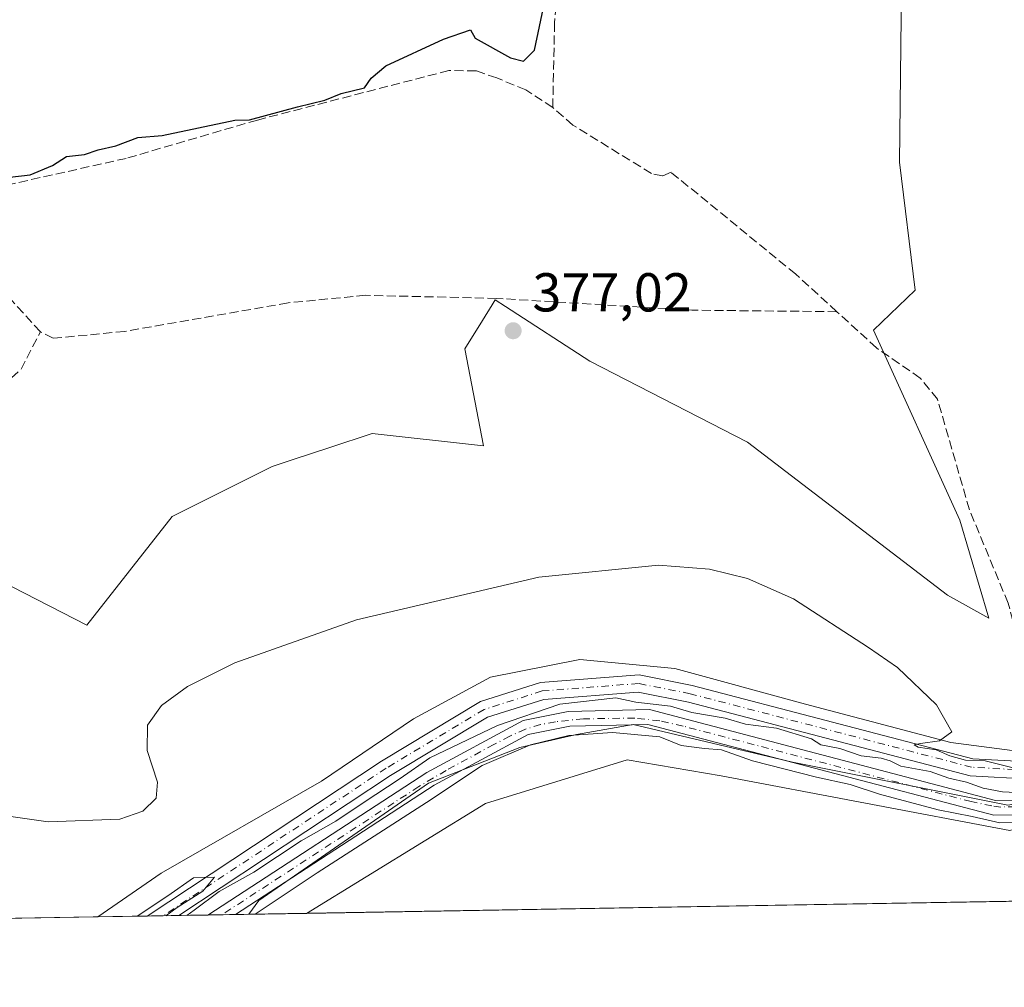
# Model space of a CAD drawing. Units: metres. Extents: x 618427 to 621912, y 4685482 to 4687854.
# Drawn here: x 619203 to 619384, y 4685482 to 4685659 of the extents above; entities that cross this region are included whole.
import ezdxf

# ---------------------------------------------------------------- set-up
doc = ezdxf.new("R2010")
doc.units = ezdxf.units.M
doc.header["$MEASUREMENT"] = 0
doc.linetypes.add('DGN Style 3', pattern=[2.307223458686699, 1.648016756204785, -0.6592067024819142])
doc.linetypes.add('DGN Style 4', pattern=[2.6384748266838614, 1.318413404963828, -0.6592067024819142, 0.001648016756204785, -0.6592067024819142])
for name, color, linetype, lineweight in [('Arbolado forestal CxS', 92, 'Continuous', 0), ('Comarca CxS', 21, 'Continuous', 0), ('Comunidad Autónoma CxS', 142, 'Continuous', 0), ('Corriente artificial Cxs', 4, 'Continuous', 13), ('Corriente artificial eje', 142, 'DGN Style 4', 0), ('Corriente artificial lineal', 4, 'DGN Style 3', 13), ('Cultivos herbáceos CxS', 92, 'Continuous', 0), ('Curva de nivel maestra', 30, 'Continuous', 30), ('Curva de nivel normal', 30, 'Continuous', 0), ('Entidad de ámbito territorial', 7, 'Continuous', 0), ('Entidad de ámbito territorial CxS', 92, 'Continuous', 0), ('Municipio CxS', 4, 'Continuous', 0), ('Pista no pavimentada Cxs', 111, 'Continuous', 0), ('Pista no pavimentada eje', 91, 'DGN Style 4', 0), ('Provincia CxS', 1, 'Continuous', 0), ('Punto de cota en terreno', 7, 'Continuous', 0), ('Rótulo de punto de cota en terreno', 7, 'Continuous', 0), ('Suelo desnudo CxS', 253, 'Continuous', 0)]:
    doc.layers.add(name, color=color, linetype=linetype, lineweight=lineweight)
doc.styles.add('Style-Arial', font='txt')

# ---------------------------------------------------------------- blocks, each defined once
blk = doc.blocks.new('*U3')
at = {"layer": 'Cultivos herbáceos CxS', "color": 92, "linetype": 'Continuous', "lineweight": 0}
blk.add_polyline3d([(619365.1189000001, 4685691.321900001, 377.7661999999983), (619364.4122000001, 4685632.986300001, 377.868100000007), (619367.2986000003, 4685609.521299999, 377.3938000000053), (619359.6864999998, 4685602.2411, 377.2189999999973), (619375.4382999997, 4685567.477499999, 377.4572999999946), (619380.7906999999, 4685549.5121, 377.4922999999981), (619373.2012999998, 4685553.701500001, 377.2915000000066), (619336.5850000001, 4685581.752699999, 377.2480000000069), (619307.7843000004, 4685596.5767, 377.2544999999955), (619292.3278000001, 4685606.557700001, 376.4161000000022), (619290.4704999998, 4685607.757099999, 376.3071999999956), (619289.8958999999, 4685606.833699999, 376.3666999999987), (619288.1133000003, 4685603.967900001, 376.6270999999979), (619284.8863000004, 4685598.779899999, 377.0267000000022), (619288.3230999997, 4685581.042500001, 377.8439000000071), (619267.9653000003, 4685583.284499999, 377.3366999999998), (619260.2038000004, 4685580.749100001, 377.2982000000048), (619253.289, 4685578.490300001, 377.395399999994), (619249.6344999997, 4685577.296700001, 377.3555000000051), (619231.3494999995, 4685568.132900001, 377.627999999997), (619215.7647000002, 4685548.2073, 377.8001999999979), (619202.0806, 4685555.2643, 377.4073999999964)], dxfattribs=at)
blk = doc.blocks.new('5PATER')
at = {"layer": 'Suelo desnudo CxS', "linetype": 'Continuous', "lineweight": 0}
h = blk.add_hatch(color=51, dxfattribs=at)
edge = h.paths.add_edge_path()
edge.add_ellipse((0, 0), major_axis=(-0.1095731443231308, -0.1110710700762829), ratio=0.9994222409660322, start_angle=0, end_angle=360)

msp = doc.modelspace()

# ---------------------------------------------------------------- linework, layer by layer
at = {"layer": 'Arbolado forestal CxS', "color": 92, "linetype": 'Continuous', "lineweight": 0, "extrusion": (-0.02566349187906135, -0.0004398984421618866, 0.9996705415655369), "elevation": -17571.79596373435, "flags": 128}
msp.add_lwpolyline([(-4674194.196100253, 699208.4998293701), (-4674194.196100252, 699110.1332788601)], dxfattribs=at)
at = {"layer": 'Arbolado forestal CxS', "color": 92, "linetype": 'Continuous', "lineweight": 0}
for points in [[(619202.0806, 4685555.2643, 377.4073999999964), (619215.7647000002, 4685548.2073, 377.8001999999979), (619231.3494999995, 4685568.132900001, 377.627999999997), (619249.6344999997, 4685577.296700001, 377.3555000000051), (619253.289, 4685578.490300001, 377.395399999994), (619260.2038000004, 4685580.749100001, 377.2982000000048), (619267.9653000003, 4685583.284499999, 377.3366999999998), (619288.3230999997, 4685581.042500001, 377.8439000000071), (619284.8863000004, 4685598.779899999, 377.0267000000022), (619288.1133000003, 4685603.967900001, 376.6270999999979), (619289.8958999999, 4685606.833699999, 376.3666999999987), (619290.4704999998, 4685607.757099999, 376.3071999999956), (619292.3278000001, 4685606.557700001, 376.4161000000022), (619307.7843000004, 4685596.5767, 377.2544999999955), (619336.5850000001, 4685581.752699999, 377.2480000000069), (619373.2012999998, 4685553.701500001, 377.2915000000066), (619380.7906999999, 4685549.5121, 377.4922999999981), (619375.4382999997, 4685567.477499999, 377.4572999999946), (619359.6864999998, 4685602.2411, 377.2189999999973), (619367.2986000003, 4685609.521299999, 377.3938000000053), (619364.4122000001, 4685632.986300001, 377.868100000007), (619365.1189000001, 4685691.321900001, 377.7661999999983)], [(619365.1189000001, 4685691.321900001, 377.7661999999983), (619364.4122000001, 4685632.986300001, 377.868100000007), (619367.2986000003, 4685609.521299999, 377.3938000000053), (619359.6864999998, 4685602.2411, 377.2189999999973), (619375.4382999997, 4685567.477499999, 377.4572999999946), (619380.7906999999, 4685549.5121, 377.4922999999981), (619373.2012999998, 4685553.701500001, 377.2915000000066), (619336.5850000001, 4685581.752699999, 377.2480000000069), (619307.7843000004, 4685596.5767, 377.2544999999955), (619292.3278000001, 4685606.557700001, 376.4161000000022), (619290.4704999998, 4685607.757099999, 376.3071999999956), (619289.8958999999, 4685606.833699999, 376.3666999999987), (619288.1133000003, 4685603.967900001, 376.6270999999979), (619284.8863000004, 4685598.779899999, 377.0267000000022), (619288.3230999997, 4685581.042500001, 377.8439000000071), (619267.9653000003, 4685583.284499999, 377.3366999999998), (619260.2038000004, 4685580.749100001, 377.2982000000048), (619253.289, 4685578.490300001, 377.395399999994), (619249.6344999997, 4685577.296700001, 377.3555000000051), (619231.3494999995, 4685568.132900001, 377.627999999997), (619215.7647000002, 4685548.2073, 377.8001999999979), (619202.0806, 4685555.2643, 377.4073999999964)], [(619483.4933000002, 4685677.726700001, 379.4573999999994), (619472.6672999999, 4685662.532299999, 380.1661000000022), (619460.7172999998, 4685649.496300001, 380.6882000000041), (619446.5947000004, 4685636.460300001, 380.9517999999953), (619437.9036999998, 4685626.140100001, 381.5399999999936), (619430.2991000004, 4685616.906099999, 381.8481999999931), (619427.5831000004, 4685606.042500001, 381.837400000004), (619413.4603000004, 4685551.725099999, 380.2173999999941), (619404.2260999996, 4685531.0845, 380.1414999999979), (619390.6467000004, 4685524.566500001, 379.2226999999984), (619373.8082999998, 4685526.739499999, 380.1940999999933), (619347.1926999995, 4685533.800899999, 380.5945999999968), (619323.2931000004, 4685540.319300001, 380.7253999999957), (619305.9117000002, 4685541.949100001, 380.7736000000005), (619289.6162999999, 4685538.690099999, 380.9844000000012), (619275.4937000005, 4685531.085700001, 380.6808000000019), (619258.6552999998, 4685519.679300001, 380.3855999999942), (619229.3234999999, 4685502.8411, 380.2932000000001), (619217.7400000002, 4685494.8431, 380.7608000000037)], [(619472.6672999999, 4685662.532299999, 380.1661000000022), (619460.7172999998, 4685649.496300001, 380.6882000000041), (619446.5947000004, 4685636.460300001, 380.9517999999953), (619437.9036999998, 4685626.140100001, 381.5399999999936), (619430.2991000004, 4685616.906099999, 381.8481999999931), (619427.5831000004, 4685606.042500001, 381.837400000004), (619413.4603000004, 4685551.725099999, 380.2173999999941), (619404.2260999996, 4685531.0845, 380.1414999999979), (619390.6467000004, 4685524.566500001, 379.2226999999984), (619373.8082999998, 4685526.739499999, 380.1940999999933), (619347.1926999995, 4685533.800899999, 380.5945999999968), (619323.2931000004, 4685540.319300001, 380.7253999999957), (619305.9117000002, 4685541.949100001, 380.7736000000005), (619289.6162999999, 4685538.690099999, 380.9844000000012), (619275.4937000005, 4685531.085700001, 380.6808000000019), (619258.6552999998, 4685519.679300001, 380.3855999999942), (619229.3234999999, 4685502.8411, 380.2932000000001), (619217.7397999996, 4685494.843, 380.7608000000037), (619116.9617, 4685493.115499999, 378.1500999999989)]]:
    msp.add_polyline3d(points, dxfattribs=at)
at = {"layer": 'Comarca CxS', "color": 21, "linetype": 'Continuous', "lineweight": 0, "flags": 128}
msp.add_lwpolyline([(620091.3820538948, 4685509.81802924), (619690.3459076164, 4685502.943879477), (619596.8303999996, 4685501.3409), (619512.7838999992, 4685499.900400001), (619245.3628088314, 4685495.316438776), (618466.1500008818, 4685481.959983142)], dxfattribs=at)
at = {"layer": 'Comunidad Autónoma CxS', "color": 142, "linetype": 'Continuous', "lineweight": 0, "flags": 128}
msp.add_lwpolyline([(619245.3628088314, 4685495.316438776), (618466.1500008818, 4685481.959983142), (618451.3995008834, 4686354.83828313), (618427.0600008828, 4687795.159983115), (618437.9000008835, 4687795.349983113), (618831.405851148, 4687802.09798591), (621859.7900009081, 4687854.029983115), (621868.7039000002, 4687341.610699999), (621872.1298732326, 4687144.668035331), (621885.8667009086, 4686355.001083133), (621900.0300009078, 4685540.81998314), (620091.3820538948, 4685509.81802924), (619690.3459076164, 4685502.943879477), (619596.8303999996, 4685501.3409), (619512.7838999992, 4685499.900400001)], close=True, dxfattribs=at)
at = {"layer": 'Corriente artificial Cxs', "color": 4, "linetype": 'Continuous', "lineweight": 13, "extrusion": (0.0294729832954417, 0.0005053471824054616, 0.9995654495228874), "elevation": 20998.20115940834, "flags": 128}
msp.add_lwpolyline([(4674190.633361042, -699163.0254645741), (4674190.633361042, -699157.9368057789)], dxfattribs=at)
at = {"layer": 'Corriente artificial Cxs', "color": 4, "linetype": 'Continuous', "lineweight": 13}
for points in [[(619237.8564999999, 4685495.187799999, 379.7774000000064), (619237.8601000002, 4685495.190099999, 379.7774999999965), (619277.9301000005, 4685521.300100001, 379.9934000000067), (619295.5701000001, 4685530.8201, 379.977899999998), (619303.8000999996, 4685532.4301, 379.7449000000051), (619318.6700999998, 4685532.790100001, 379.6199999999953), (619381.9801000003, 4685516.1501, 379.6223000000027), (619389.4200999998, 4685516.300100001, 379.7207000000053), (619396.5900999998, 4685518.300100001, 379.6630000000005), (619403.1201, 4685521.950099999, 379.9051999999938), (619406.8101000005, 4685525.3301, 379.8996000000043), (619411.1401000004, 4685531.6501, 379.8945999999996), (619414.2500999998, 4685539.5601, 379.9272999999957), (619420.1801000005, 4685560.120100001, 379.9467000000004), (619424.3300999999, 4685573.950099999, 380.0192999999999), (619432.2001, 4685599.790100001, 380.323000000004), (619436.5401, 4685608.4801, 380.5889000000025), (619443.1901000004, 4685616.5801, 381.1116999999941)], [(619445.3800999997, 4685614.470100001, 380.9961999999941), (619439.1001000004, 4685606.8201, 380.004700000005), (619435.0301000001, 4685598.6601, 379.9122000000062), (619427.2301000003, 4685573.0701, 379.7788), (619422.7801000001, 4685559.370100001, 379.6748999999982), (619416.8101000005, 4685538.690099999, 379.5766000000003), (619413.5500999996, 4685530.380100001, 379.7287999999971), (619408.8701, 4685523.540100001, 379.6635999999999), (619404.7100999998, 4685519.7401, 379.6772999999957), (619397.6201, 4685515.780099999, 379.397299999997), (619389.8201000001, 4685513.600099999, 379.4709000000003), (619381.6601, 4685513.440099999, 379.3420000000042), (619318.3601000002, 4685530.0701, 379.5932999999932), (619304.1001000004, 4685529.7301, 379.6732000000048), (619296.4901000002, 4685528.2401, 379.4532000000036), (619279.3101000005, 4685518.970100001, 379.6373000000021), (619242.9501, 4685495.280099999, 379.6275000000023), (619242.9422000004, 4685495.275, 379.6273999999976)], [(619389.8201000001, 4685513.600099999, 379.4709000000003), (619381.6601, 4685513.440099999, 379.3420000000042), (619318.3601000002, 4685530.0701, 379.5932999999932), (619304.1001000004, 4685529.7301, 379.6732000000048), (619296.4901000002, 4685528.2401, 379.4532000000036), (619279.3101000005, 4685518.970100001, 379.6373000000021), (619242.9501, 4685495.280099999, 379.6275000000023), (619242.9422000004, 4685495.274900001, 379.6273999999976), (619237.8564999999, 4685495.187799999, 379.7774000000064), (619237.8601000002, 4685495.190099999, 379.7774999999965), (619277.9301000005, 4685521.300100001, 379.9934000000067), (619295.5701000001, 4685530.8201, 379.977899999998), (619303.8000999996, 4685532.4301, 379.7449000000051), (619318.6700999998, 4685532.790100001, 379.6199999999953), (619381.9801000003, 4685516.1501, 379.6223000000027), (619389.4200999998, 4685516.300100001, 379.7207000000053)]]:
    msp.add_polyline3d(points, dxfattribs=at)
at = {"layer": 'Corriente artificial eje', "color": 142, "linetype": 'DGN Style 4', "lineweight": 0}
msp.add_polyline3d([(619395.4841999998, 4685516.727299999, 379.5829999999987), (619392.1655000001, 4685515.681600001, 379.5757000000012), (619388.3558, 4685515.000499999, 379.6484000000055), (619382.9665000001, 4685514.958699999, 379.4710999999952), (619381.3267000001, 4685515.1546, 379.5521000000008), (619377.5164000001, 4685515.9483, 379.8445999999968), (619324.8453000003, 4685529.7609, 379.8340000000026), (619320.5461999997, 4685530.732200001, 379.6879000000045), (619315.9678999997, 4685531.227700001, 379.554099999994), (619306.6048999997, 4685531.093400001, 379.5521000000008), (619301.4702000003, 4685530.569499999, 379.7991999999941), (619298.7592000002, 4685530.0341, 379.7862000000023), (619295.9881999996, 4685529.2171, 379.6448999999994), (619293.1142999995, 4685527.927400001, 379.3353999999963), (619290.2185000004, 4685526.393800001, 379.6049000000057), (619281.4874999998, 4685521.669, 379.8222999999998), (619276.4899000004, 4685518.709200001, 379.7063999999955), (619240.4348999998, 4685495.232000001, 379.6992000000027)], dxfattribs=at)
at = {"layer": 'Corriente artificial lineal', "color": 4, "linetype": 'DGN Style 3', "lineweight": 13}
for points in [[(619308.1670000004, 4685704.682800001, 375.624100000001), (619304.2901, 4685691.440099999, 375.2523999999976), (619301.3101000005, 4685658.4801, 375.1294000000053), (619300.9901000002, 4685642.960100001, 376.1762000000017)], [(619300.9901000002, 4685642.960100001, 376.1762000000017), (619296.0601000005, 4685646.200099999, 375.8705999999947), (619290.7500999998, 4685648.380100001, 375.7373999999982), (619286.9700999996, 4685649.670100001, 375.5733000000037), (619281.9600999998, 4685649.7401, 375.3880000000063), (619246.9401000004, 4685640.6801, 375.1833999999944), (619222.9401000004, 4685633.670100001, 375.4069000000018), (619188.6101000002, 4685625.970100001, 375.7939999999944)], [(619352.9600999998, 4685605.610099999, 377.1778000000049), (619345.4301000005, 4685612.4901, 376.9069000000018), (619322.6201, 4685631.120100001, 376.3497000000062), (619321.0601000005, 4685630.4801, 376.2981), (619319.0301000001, 4685630.880100001, 376.2633999999962), (619304.6801000005, 4685639.7601, 376.148000000001), (619300.9901000002, 4685642.960100001, 376.1762000000017)], [(619090.0201000003, 4685636.720100001, 376.8125), (619096.3601000002, 4685636.300100001, 376.8699999999953), (619108.9301000005, 4685631.640100001, 376.7939000000042), (619192.0301000001, 4685591.090100001, 376.9326000000001), (619197.1700999998, 4685589.870100001, 376.8960999999982), (619198.5201000003, 4685590.460100001, 376.8329999999987), (619203.7001, 4685595.0701, 376.7967000000062), (619207.2301000003, 4685601.9301, 376.6263000000035)], [(619207.2301000003, 4685601.9301, 376.6263000000035), (619200.0701000001, 4685609.790100001, 376.3243999999977), (619192.0601000005, 4685621.6501, 376.0773000000045), (619188.6101000002, 4685625.970100001, 375.7939999999944)], [(619352.9600999998, 4685605.610099999, 377.1778000000049), (619326.4301000005, 4685605.880100001, 376.5648999999976), (619290.7001, 4685608.050100001, 376.2986999999994), (619266.7401000002, 4685608.600099999, 376.4164000000019), (619252.5500999996, 4685607.220100001, 376.3081999999995), (619222.6601, 4685601.9901, 376.3423999999941), (619209.5900999998, 4685600.7501, 376.6962000000058), (619207.2301000003, 4685601.9301, 376.6263000000035)], [(619391.1601, 4685526.7301, 378.6588999999949), (619384.3000999996, 4685552.280099999, 377.8144999999931), (619377.2100999998, 4685569.370100001, 377.4220999999961), (619371.3601000002, 4685589.590100001, 377.6195000000007), (619368.2001, 4685593.470100001, 377.4851000000053), (619360.1901000004, 4685599.0001, 377.2400999999954), (619352.9600999998, 4685605.610099999, 377.1778000000049)]]:
    msp.add_polyline3d(points, dxfattribs=at)
at = {"layer": 'Cultivos herbáceos CxS', "color": 92, "linetype": 'Continuous', "lineweight": 0, "extrusion": (0.00317923428690582, 5.449622058588081e-05, 0.9999949447369777), "elevation": 2604.132555420328, "flags": 128}
msp.add_lwpolyline([(619397.9666441837, 4685497.871642201), (619251.5593038385, 4685495.362042197)], dxfattribs=at)
at = {"layer": 'Cultivos herbáceos CxS', "color": 92, "linetype": 'Continuous', "lineweight": 0}
for points in [[(619638.3369000005, 4685814.620100001, 379.9657000000007), (619622.0415000003, 4685796.695499999, 380.000199999995), (619556.0827000003, 4685729.202500001, 380.4158000000025), (619509.8113000002, 4685679.6021, 379.6757000000071), (619489.9907000001, 4685660.930299999, 379.446299999996), (619487.8857000005, 4685658.9495, 379.2627999999968), (619459.7764999997, 4685626.770099999, 379.648199999996), (619448.5247, 4685614.532299999, 381.2372000000032), (619438.0654999996, 4685591.5055, 380.6693999999989), (619429.0453000005, 4685557.063899999, 380.6863000000012), (619422.3872999996, 4685534.732100001, 380.4563999999955), (619406.7651000004, 4685517.350500001, 379.5975000000035), (619384.6333, 4685510.670700001, 379.659799999994), (619331.7669000002, 4685520.690099999, 381.1322999999975), (619314.5752999998, 4685523.612299999, 381.895199999999), (619288.6514999997, 4685515.608700001, 381.0414000000019), (619255.8973000003, 4685495.497099999, 380.0331000000006)], [(619365.1189000001, 4685691.321900001, 377.7661999999983), (619364.4122000001, 4685632.986300001, 377.868100000007), (619367.2986000003, 4685609.521299999, 377.3938000000053), (619359.6864999998, 4685602.2411, 377.2189999999973), (619375.4382999997, 4685567.477499999, 377.4572999999946), (619380.7906999999, 4685549.5121, 377.4922999999981), (619373.2012999998, 4685553.701500001, 377.2915000000066), (619336.5850000001, 4685581.752699999, 377.2480000000069), (619307.7843000004, 4685596.5767, 377.2544999999955), (619292.3278000001, 4685606.557700001, 376.4161000000022), (619290.4704999998, 4685607.757099999, 376.3071999999956), (619289.8958999999, 4685606.833699999, 376.3666999999987), (619288.1133000003, 4685603.967900001, 376.6270999999979), (619284.8863000004, 4685598.779899999, 377.0267000000022), (619288.3230999997, 4685581.042500001, 377.8439000000071), (619267.9653000003, 4685583.284499999, 377.3366999999998), (619260.2038000004, 4685580.749100001, 377.2982000000048), (619253.289, 4685578.490300001, 377.395399999994), (619249.6344999997, 4685577.296700001, 377.3555000000051), (619231.3494999995, 4685568.132900001, 377.627999999997), (619215.7647000002, 4685548.2073, 377.8001999999979), (619202.0806, 4685555.2643, 377.4073999999964)], [(619512.5965999998, 4685499.897100001, 385.9263999999966), (619255.8970999997, 4685495.497, 380.0331000000006), (619288.6514999997, 4685515.608700001, 381.0414000000019), (619314.5752999998, 4685523.612299999, 381.895199999999), (619331.7669000002, 4685520.690099999, 381.1322999999975), (619384.6333, 4685510.670700001, 379.659799999994), (619406.7651000004, 4685517.350500001, 379.5975000000035), (619422.3872999996, 4685534.732100001, 380.4563999999955), (619429.0453000005, 4685557.063899999, 380.6863000000012), (619438.0654999996, 4685591.5055, 380.6693999999989), (619448.5247, 4685614.532299999, 381.2372000000032), (619459.7764999997, 4685626.770099999, 379.648199999996), (619487.8857000005, 4685658.9495, 379.2627999999968)]]:
    msp.add_polyline3d(points, dxfattribs=at)
at = {"layer": 'Curva de nivel maestra', "color": 30, "linetype": 'Continuous', "lineweight": 30, "elevation": 375, "flags": 128}
msp.add_lwpolyline([(619201.6600000003, 4685630.2301), (619205.3799999999, 4685630.6501), (619209.4400000004, 4685632.370100001), (619212, 4685634.0001), (619215.2800000003, 4685634.390100001), (619217.8200000003, 4685635.200099999), (619221.0199999996, 4685635.940099999), (619225.0899999999, 4685637.460100001), (619229.5099999999, 4685637.880100001), (619242.79, 4685640.6801), (619245.4800000006, 4685640.7301), (619254.2800000003, 4685643.100099999), (619259.2800000003, 4685644.300100001), (619262.2800000003, 4685645.5101), (619266.5599999996, 4685646.550100001), (619267.7599999999, 4685648.350099999), (619270.4699999997, 4685650.600099999), (619281, 4685655.4901), (619285.9199999999, 4685657.190099999), (619286.79, 4685655.640100001), (619293.2599999999, 4685652.0601), (619295.5999999996, 4685651.4301), (619297.6299999999, 4685653.4901), (619299.4699999997, 4685662.140100001)], dxfattribs=at)
at = {"layer": 'Curva de nivel normal', "color": 30, "linetype": 'Continuous', "lineweight": 0, "elevation": 380, "flags": 128}
for points in [[(619196.6600000003, 4685513.940099999), (619208.6299999999, 4685512.270099999), (619221.75, 4685512.7501), (619225.9699999997, 4685514.1801), (619228.4299999997, 4685516.590100001), (619228.6799999997, 4685519.4801), (619226.75, 4685525.280099999), (619226.8600000005, 4685529.920100001), (619229.4100000003, 4685533.520099999), (619234.1799999997, 4685537.030099999), (619242.79, 4685541.3301), (619265.0899999999, 4685549.190099999), (619298.4100000003, 4685557.040100001), (619320.3499999996, 4685559.190099999), (619329.6600000003, 4685558.470100001), (619336.5999999996, 4685556.790100001), (619345.0300000003, 4685553.030099999), (619358.75, 4685544.1601), (619364.0499999998, 4685540.5101), (619371.2199999997, 4685533.6501), (619374.0199999996, 4685528.720100001), (619371.75, 4685527.040100001), (619368.2400000002, 4685526.5801), (619367.0899999999, 4685526.3201), (619367.8300000001, 4685525.920100001), (619371.1600000003, 4685525.450099999), (619373.6399999997, 4685524.300100001), (619376.5099999999, 4685523.520099999), (619380.0800000001, 4685523.380100001), (619385.4699999997, 4685522.090100001)], [(619386.9299999997, 4685517.530099999), (619383.2400000002, 4685517.720100001), (619379.7300000006, 4685518.4001), (619376.7000000002, 4685519.4801), (619373.4400000004, 4685520.210100001), (619370.0099999999, 4685521.440099999), (619364.6600000003, 4685522.4101), (619362.7000000002, 4685523.390100001), (619361.0700000003, 4685523.870100001), (619357.3899999997, 4685524.340100001), (619353.5099999999, 4685525.640100001), (619350, 4685526.360099999), (619348.3099999996, 4685527.4101), (619341.9400000004, 4685529.380100001), (619336.2199999997, 4685530.140100001), (619332.5, 4685531.190099999), (619326.4500000002, 4685532.2301), (619322.5, 4685533.4001), (619316.1600000003, 4685534.130100001), (619312.5, 4685534.940099999), (619302.25, 4685533.7501), (619290.8799999999, 4685529.890100001), (619278.5, 4685523.9801), (619273.0899999999, 4685520.200099999), (619266.2800000003, 4685515.7401), (619261.2800000003, 4685512.350099999), (619254.9400000004, 4685508.7601), (619246.2800000003, 4685503.040100001), (619239.9400000004, 4685499.520099999), (619235.3899999997, 4685496.050100001), (619234.0378000002, 4685495.122400001)], [(619246.5108000003, 4685495.336200001), (619257.8899999997, 4685502.9101), (619277.8700000001, 4685515.8101), (619288.0800000001, 4685522.540100001), (619296.9299999997, 4685526.3101), (619303.9299999997, 4685528.0601), (619311.9299999997, 4685528.5801), (619320.5999999996, 4685527.780099999), (619324.4927000003, 4685526.205499999), (619328.7259999998, 4685525.6764), (619331.8399999999, 4685525.4101), (619337.5099999999, 4685523.4301), (619349.25, 4685520.420100001), (619355.4000000004, 4685519.100099999), (619360.7400000002, 4685517.3201), (619371.5099999999, 4685514.470100001), (619377.7300000006, 4685513.2401), (619382.75, 4685512.0601), (619386.9699999997, 4685512.1801)], [(619230.2134999996, 4685495.0568), (619232.2800000003, 4685496.590100001), (619236.9400000004, 4685499.5701), (619239.1200000001, 4685502.090100001), (619235.2300000006, 4685502.020099999), (619230.5599999996, 4685498.7301), (619224.9357000003, 4685494.9663)]]:
    msp.add_lwpolyline(points, dxfattribs=at)
at = {"layer": 'Entidad de ámbito territorial', "color": 7, "linetype": 'Continuous', "lineweight": 0, "flags": 128}
msp.add_lwpolyline([(619620.1970000009, 4685809.941000001), (619589.1170000007, 4685776.518000001), (619561.3740000012, 4685746.001), (619530.453000001, 4685711.568000001), (619499.6310000003, 4685678.026999999), (619468.311000001, 4685640.150000002), (619450.6279999999, 4685620.891000003), (619441.904000001, 4685611.583000001), (619437.3339999999, 4685599.486999999), (619430.1250000002, 4685582.476000001), (619421.9140000016, 4685557.045000002), (619415.3400000007, 4685540.054000001), (619409.5990000019, 4685528.810000001), (619405.8629999999, 4685522.460999998), (619398.8920000017, 4685517.912000002), (619384.2380000006, 4685515.274000002), (619344.8560000013, 4685523.139), (619315.6679999996, 4685530.067000001), (619305.3090000006, 4685528.204000001), (619294.9659999999, 4685525.833000002), (619278.2759999997, 4685519.314999998), (619247.1830000022, 4685497.868), (619245.362808832, 4685495.316438776)], dxfattribs=at)
msp.add_lwpolyline([(619620.1970000009, 4685809.941000001), (619589.1170000007, 4685776.518000001), (619561.3740000012, 4685746.001), (619530.453000001, 4685711.568000001), (619499.6310000003, 4685678.026999999), (619468.311000001, 4685640.150000002), (619450.6279999999, 4685620.891000003), (619441.904000001, 4685611.583000001), (619437.3339999999, 4685599.486999999), (619430.1250000002, 4685582.476000001), (619421.9140000016, 4685557.045000002), (619415.3400000007, 4685540.054000001), (619409.5990000019, 4685528.810000001), (619405.8629999999, 4685522.460999998), (619398.8920000017, 4685517.912000002), (619384.2380000006, 4685515.274000002), (619344.8560000013, 4685523.139), (619315.6679999996, 4685530.067000001), (619305.3090000006, 4685528.204000001), (619294.9659999999, 4685525.833000002), (619278.2759999997, 4685519.314999998), (619247.1830000022, 4685497.868), (619245.362808832, 4685495.316438776)], dxfattribs=at)
at = {"layer": 'Entidad de ámbito territorial CxS', "color": 92, "linetype": 'Continuous', "lineweight": 0, "flags": 128}
for points in [[(619620.1970000003, 4685809.940999999), (619589.1170000001, 4685776.518), (619561.3740000008, 4685746.000999999), (619530.4530000006, 4685711.568), (619499.6309999997, 4685678.027), (619468.3110000005, 4685640.150000001), (619450.6279999993, 4685620.891000002), (619441.9040000003, 4685611.583000001), (619437.3339999993, 4685599.487000001), (619430.1249999997, 4685582.476), (619421.913999999, 4685557.045000001), (619415.3400000001, 4685540.054000001), (619409.5990000013, 4685528.810000001), (619405.8629999993, 4685522.460999998), (619398.891999999, 4685517.912000001), (619384.238, 4685515.274000001), (619344.8560000008, 4685523.139000001), (619315.6679999991, 4685530.067), (619305.309, 4685528.204), (619294.9659999993, 4685525.833000001), (619278.2759999991, 4685519.314999999), (619247.1829999993, 4685497.868000001), (619245.3628088314, 4685495.316438776), (618466.1500008818, 4685481.959983142)], [(619512.7838999992, 4685499.900400001), (619245.3628088314, 4685495.316438776), (619247.1829999993, 4685497.868000001), (619278.2759999991, 4685519.314999999), (619294.9659999993, 4685525.833000001), (619305.309, 4685528.204), (619315.6679999991, 4685530.067), (619344.8560000008, 4685523.139000001), (619384.238, 4685515.274000001), (619398.891999999, 4685517.912000001), (619405.8629999993, 4685522.460999998), (619409.5990000013, 4685528.810000001), (619415.3400000001, 4685540.054000001), (619421.913999999, 4685557.045000001), (619430.1249999997, 4685582.476), (619437.3339999993, 4685599.487000001), (619441.9040000003, 4685611.583000001), (619450.6279999993, 4685620.891000002), (619468.3110000005, 4685640.150000001), (619499.6309999997, 4685678.027)]]:
    msp.add_lwpolyline(points, dxfattribs=at)
at = {"layer": 'Municipio CxS', "color": 4, "linetype": 'Continuous', "lineweight": 0, "flags": 128}
msp.add_lwpolyline([(620091.3820538948, 4685509.81802924), (619690.3459076164, 4685502.943879477), (619596.8303999996, 4685501.3409), (619512.7838999992, 4685499.900400001), (619245.3628088314, 4685495.316438776), (618466.1500008818, 4685481.959983142)], dxfattribs=at)
at = {"layer": 'Pista no pavimentada Cxs', "color": 111, "linetype": 'Continuous', "lineweight": 0, "extrusion": (0.07215593017473058, 0.001236667330228538, 0.9973925969218609), "elevation": 50856.88256584169, "flags": 128}
msp.add_lwpolyline([(4674195.736534339, -697582.4185120314), (4674195.736534339, -697576.6027963804)], dxfattribs=at)
at = {"layer": 'Pista no pavimentada Cxs', "color": 111, "linetype": 'Continuous', "lineweight": 0}
for points in [[(619226.7767000003, 4685494.9979, 382.5975000000035), (619226.7801000001, 4685495.0001, 382.600900000005), (619269.6601, 4685523.360099999, 380.8190000000032), (619287.7801000001, 4685534.2501, 382.0727999999945), (619298.7401000002, 4685537.7301, 381.0114999999932), (619316.7701000003, 4685539.130100001, 382.0449999999983), (619326.4801000003, 4685537.210100001, 381.1141000000061), (619377.8601000002, 4685523.790100001, 381.9928000000073), (619388.1201, 4685523.210100001, 379.9048999999941), (619398.3400999998, 4685526.420100001, 380.4168000000063), (619405.1001000004, 4685533.6501, 383.5368000000017), (619410.1801000005, 4685545.870100001, 383.8926000000066), (619414.8000999996, 4685561.7301, 381.4383999999991), (619422.9801000003, 4685590.960100001, 380.8257000000012), (619427.3101000005, 4685604.550100001, 381.4006999999983), (619430.7200999996, 4685613.3301, 382.5467999999965), (619435.4700999996, 4685621.5101, 382.3555999999954), (619443.1501000002, 4685630.280099999, 381.4097000000039), (619469.5800999999, 4685655.600099999, 382.653999999995), (619473.6700999998, 4685660.0801, 383.4282999999996)], [(619441.3901000004, 4685622.7401, 381.396900000007), (619438.4501, 4685619.380100001, 381.3015000000014), (619434.0201000003, 4685611.7501, 380.9533999999985), (619430.7500999998, 4685603.340100001, 380.522299999997), (619426.4700999996, 4685589.890100001, 380.2452999999951), (619417.7901, 4685560.860099999, 380.1401999999944), (619413.1300999997, 4685544.8301, 380.6111999999994), (619407.7600999996, 4685531.9301, 380.145199999999), (619400.1300999997, 4685523.770099999, 380.1144000000059), (619393.5401, 4685521.2401, 379.9296000000031), (619388.3800999997, 4685520.0801, 379.9262000000017), (619377.3800999997, 4685520.690099999, 380.537599999996), (619325.7901, 4685534.170100001, 380.6218999999983), (619316.5900999998, 4685535.9901, 380.3696000000054), (619299.3400999998, 4685534.6501, 380.2795000000042), (619289.0701000001, 4685531.390100001, 380.3313000000053), (619271.3201000001, 4685520.7301, 380.1585999999952), (619232.5763999998, 4685495.097300001, 382.1778000000049)], [(619388.3800999997, 4685520.0801, 379.9262000000017), (619377.3800999997, 4685520.690099999, 380.537599999996), (619325.7901, 4685534.170100001, 380.6218999999983), (619316.5900999998, 4685535.9901, 380.3696000000054), (619299.3400999998, 4685534.6501, 380.2795000000042), (619289.0701000001, 4685531.390100001, 380.3313000000053), (619271.3201000001, 4685520.7301, 380.1585999999952), (619232.5763999998, 4685495.097300001, 382.1777000000002), (619226.7767000003, 4685494.9979, 382.5975000000035), (619226.7801000001, 4685495.0001, 382.600900000005), (619269.6601, 4685523.360099999, 380.8190000000032), (619287.7801000001, 4685534.2501, 382.0727999999945), (619298.7401000002, 4685537.7301, 381.0114999999932), (619316.7701000003, 4685539.130100001, 382.0449999999983), (619326.4801000003, 4685537.210100001, 381.1141000000061), (619377.8601000002, 4685523.790100001, 381.9928000000073), (619388.1201, 4685523.210100001, 379.9048999999941)]]:
    msp.add_polyline3d(points, dxfattribs=at)
at = {"layer": 'Pista no pavimentada eje', "color": 91, "linetype": 'DGN Style 4', "lineweight": 0}
msp.add_polyline3d([(619440.7380999997, 4685624.760299999, 381.4159000000073), (619436.9600999998, 4685620.4451, 381.6076999999932), (619432.3701, 4685612.540100001, 381.3246999999974), (619429.0301000001, 4685603.9451, 380.9168999999966), (619411.6551000001, 4685545.350099999, 381.8956999999937), (619406.4301000005, 4685532.790100001, 381.6202999999951), (619399.2351000002, 4685525.095100001, 380.277900000001), (619388.2500999998, 4685521.645099999, 379.9615000000049), (619377.6201, 4685522.2401, 380.7520999999979), (619326.1350999996, 4685535.690099999, 380.8886000000057), (619316.6801000005, 4685537.5601, 380.6937999999937), (619299.0401, 4685536.190099999, 380.5564000000013), (619288.4250999996, 4685532.8201, 380.8067000000011), (619270.4901000002, 4685522.045100001, 380.4192000000039), (619229.6801000005, 4685495.050100001, 382.5896000000066), (619229.6763000004, 4685495.047599999, 382.5878999999986)], dxfattribs=at)
at = {"layer": 'Provincia CxS', "color": 1, "linetype": 'Continuous', "lineweight": 0, "flags": 128}
msp.add_lwpolyline([(619245.3628088314, 4685495.316438776), (618466.1500008818, 4685481.959983142), (618451.3995008834, 4686354.83828313), (618427.0600008828, 4687795.159983115), (618437.9000008835, 4687795.349983113), (618831.405851148, 4687802.09798591), (621859.7900009081, 4687854.029983115), (621868.7039000002, 4687341.610699999), (621872.1298732326, 4687144.668035331), (621885.8667009086, 4686355.001083133), (621900.0300009078, 4685540.81998314), (620091.3820538948, 4685509.81802924), (619690.3459076164, 4685502.943879477), (619596.8303999996, 4685501.3409), (619512.7838999992, 4685499.900400001)], close=True, dxfattribs=at)
at = {"layer": 'Suelo desnudo CxS', "color": 253, "linetype": 'Continuous', "lineweight": 0, "extrusion": (0.03030725903549447, 0.0005183842545149398, 0.9995404950913797), "elevation": 21575.89194191141, "flags": 128}
msp.add_lwpolyline([(4674219.874202932, -698947.4064002598), (4674219.874202932, -698944.826537678)], dxfattribs=at)
at = {"layer": 'Suelo desnudo CxS', "color": 253, "linetype": 'Continuous', "lineweight": 0, "extrusion": (0.02861505547533064, 0.0004918676368284934, 0.9995903844407327), "elevation": 20403.78653075553, "flags": 128}
msp.add_lwpolyline([(4674160.557000695, -699381.6629730655), (4674160.557000695, -699379.1541750241)], dxfattribs=at)
at = {"layer": 'Suelo desnudo CxS', "color": 253, "linetype": 'Continuous', "lineweight": 0, "extrusion": (-0.03129180652141156, -0.0005362280700150201, 0.9995101476743913), "elevation": -21510.28298681456, "flags": 128}
msp.add_lwpolyline([(-4674197.445926309, 699114.8740710306), (-4674197.445926309, 699101.9109190034)], dxfattribs=at)
at = {"layer": 'Suelo desnudo CxS', "color": 253, "linetype": 'Continuous', "lineweight": 0, "extrusion": (0.05315740261795501, 0.0009117504193493883, 0.9985857295485879), "elevation": 37568.23089185367, "flags": 128}
msp.add_lwpolyline([(4674186.589124097, -698479.5480333404), (4674186.589124098, -698470.4970035612)], dxfattribs=at)
at = {"layer": 'Suelo desnudo CxS', "color": 253, "linetype": 'Continuous', "lineweight": 0, "extrusion": (0.04738925751736376, 0.0008106594713734374, 0.9988761690535891), "elevation": 33522.89031082116, "flags": 128}
msp.add_lwpolyline([(4674218.403069523, -698475.4203070586), (4674218.403069523, -698472.5171201603)], dxfattribs=at)
at = {"layer": 'Suelo desnudo CxS', "color": 253, "linetype": 'Continuous', "lineweight": 0, "extrusion": (0.04978211426796499, 0.0008548201387575382, 0.9987597360634548), "elevation": 35211.48854894169, "flags": 128}
msp.add_lwpolyline([(4674173.070398975, -698698.5715790017), (4674173.070398975, -698695.6673494582)], dxfattribs=at)
at = {"layer": 'Suelo desnudo CxS', "color": 253, "linetype": 'Continuous', "lineweight": 0, "extrusion": (0.04161754208963062, 0.0007133174552641454, 0.9991333601519999), "elevation": 29492.85133016708, "flags": 128}
msp.add_lwpolyline([(4674195.031045818, -698821.7265637454), (4674195.031045818, -698816.4411076383)], dxfattribs=at)
at = {"layer": 'Suelo desnudo CxS', "color": 253, "linetype": 'Continuous', "lineweight": 0}
for points in [[(619638.3369000005, 4685814.620100001, 379.9657000000007), (619622.0415000003, 4685796.695499999, 380.000199999995), (619556.0827000003, 4685729.202500001, 380.4158000000025), (619509.8113000002, 4685679.6021, 379.6757000000071), (619489.9907000001, 4685660.930299999, 379.446299999996), (619487.8857000005, 4685658.9495, 379.2627999999968), (619459.7764999997, 4685626.770099999, 379.648199999996), (619448.5247, 4685614.532299999, 381.2372000000032), (619438.0654999996, 4685591.5055, 380.6693999999989), (619429.0453000005, 4685557.063899999, 380.6863000000012), (619422.3872999996, 4685534.732100001, 380.4563999999955), (619406.7651000004, 4685517.350500001, 379.5975000000035), (619384.6333, 4685510.670700001, 379.659799999994), (619331.7669000002, 4685520.690099999, 381.1322999999975), (619314.5752999998, 4685523.612299999, 381.895199999999), (619288.6514999997, 4685515.608700001, 381.0414000000019), (619255.8973000003, 4685495.497099999, 380.0331000000006)], [(619483.4933000002, 4685677.726700001, 379.4573999999994), (619472.6672999999, 4685662.532299999, 380.1661000000022), (619460.7172999998, 4685649.496300001, 380.6882000000041), (619446.5947000004, 4685636.460300001, 380.9517999999953), (619437.9036999998, 4685626.140100001, 381.5399999999936), (619430.2991000004, 4685616.906099999, 381.8481999999931), (619427.5831000004, 4685606.042500001, 381.837400000004), (619413.4603000004, 4685551.725099999, 380.2173999999941), (619404.2260999996, 4685531.0845, 380.1414999999979), (619390.6467000004, 4685524.566500001, 379.2226999999984), (619373.8082999998, 4685526.739499999, 380.1940999999933), (619347.1926999995, 4685533.800899999, 380.5945999999968), (619323.2931000004, 4685540.319300001, 380.7253999999957), (619305.9117000002, 4685541.949100001, 380.7736000000005), (619289.6162999999, 4685538.690099999, 380.9844000000012), (619275.4937000005, 4685531.085700001, 380.6808000000019), (619258.6552999998, 4685519.679300001, 380.3855999999942), (619229.3234999999, 4685502.8411, 380.2932000000001), (619217.7400000002, 4685494.8431, 380.7608000000037)], [(619384.6333, 4685510.670700001, 379.659799999994), (619331.7669000002, 4685520.690099999, 381.1322999999975), (619314.5752999998, 4685523.612299999, 381.895199999999), (619288.6514999997, 4685515.608700001, 381.0414000000019), (619255.8970999997, 4685495.497, 380.0331000000006), (619217.7397999996, 4685494.843, 380.7608000000037), (619229.3234999999, 4685502.8411, 380.2932000000001), (619258.6552999998, 4685519.679300001, 380.3855999999942), (619275.4937000005, 4685531.085700001, 380.6808000000019), (619289.6162999999, 4685538.690099999, 380.9844000000012), (619305.9117000002, 4685541.949100001, 380.7736000000005), (619323.2931000004, 4685540.319300001, 380.7253999999957), (619347.1926999995, 4685533.800899999, 380.5945999999968), (619373.8082999998, 4685526.739499999, 380.1940999999933), (619390.6467000004, 4685524.566500001, 379.2226999999984)]]:
    msp.add_polyline3d(points, dxfattribs=at)

# ---------------------------------------------------------------- block references
at = {"layer": 'Cultivos herbáceos CxS', "color": 92, "linetype": 'Continuous', "lineweight": 0}
msp.add_blockref('*U3', (0, 0), dxfattribs=at)
at = {"layer": 'Punto de cota en terreno', "color": 7, "linetype": 'Continuous', "lineweight": 0, "xscale": 10, "yscale": 10, "zscale": 10}
msp.add_blockref('5PATER', (619293.7300000006, 4685602.119999999, 377.0200000000041), dxfattribs=at)

# ---------------------------------------------------------------- texts
at = {"layer": 'Rótulo de punto de cota en terreno', "color": 7, "linetype": 'Continuous', "lineweight": 0, "style": 'Style-Arial'}
msp.add_text('377,02', height=7.000000000000002, dxfattribs=at).set_placement((619297.2577999998, 4685605.647800001))

doc.saveas('drawing.dxf')
